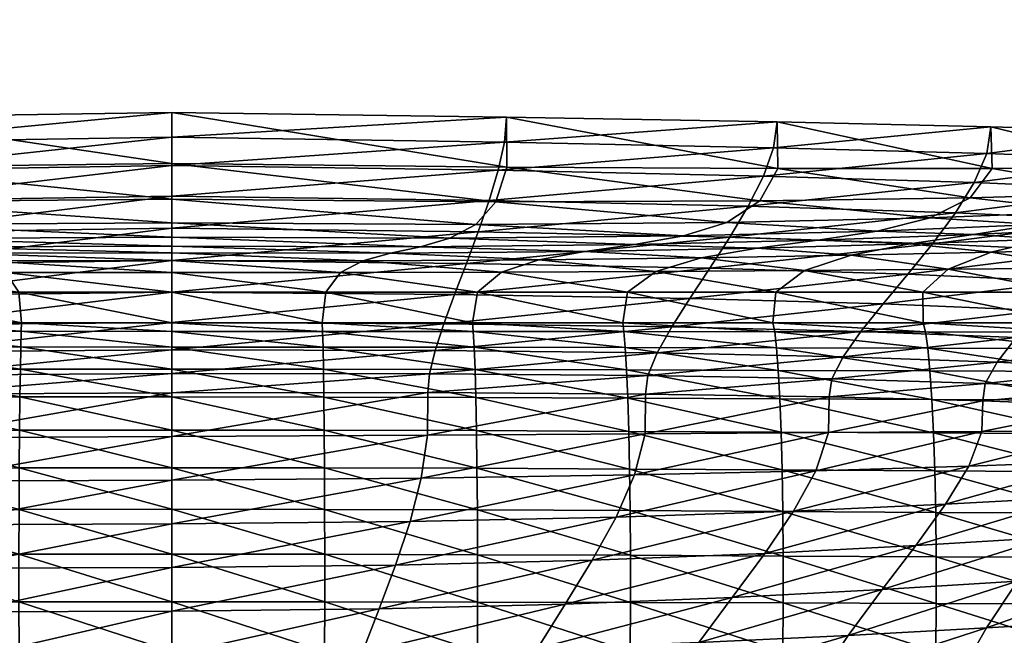
# Model space of a CAD drawing. Units: millimetres. Extents: x -16 to 509, y -262 to 289.
# Drawn here: x 225 to 365, y 156 to 243 of the extents above; entities that cross this region are included whole.
import ezdxf

# ---------------------------------------------------------------- set-up
doc = ezdxf.new("R2010")
doc.units = ezdxf.units.MM
doc.layers.get('0').update_dxf_attribs({"color": 121})

msp = doc.modelspace()

# ---------------------------------------------------------------- meshes
at = {"color": 164}
mesh = msp.add_polyface(dxfattribs=at)
corners = [(30.17, 231.92, 350), (29.69, 231.91, 347.67), (27.25, 239.81, 347.67), (29.69, 231.91, 352.33), (29.94, 113.21, 352.33), (30.41, 113.21, 350), (29.94, 113.21, 347.67), (27.5, -8.25, 352.33), (27.97, -8.27, 350), (466.15, -9.89, 352.33), (465.68, -9.9, 350), (468.06, -130.97, 350), (467.44, -9.86, 354.24), (468.53, -130.96, 352.33), (466.15, -9.89, 347.67), (467.44, -9.86, 345.76), (469.82, -130.95, 345.76), (468.53, -130.96, 347.67), (463.76, 111.29, 352.33), (463.29, 111.29, 350), (465.05, 111.31, 354.24), (469.34, -9.82, 355.53), (466.96, 111.33, 355.53), (469.34, -9.82, 344.47), (465.05, 111.31, 345.76), (466.96, 111.33, 344.47), (463.76, 111.29, 347.67), (463.91, 228.62, 352.33), (463.44, 228.63, 350), (465.21, 228.59, 354.24), (467.13, 228.54, 355.53), (469.29, 111.36, 356), (469.47, 228.49, 356), (469.29, 111.36, 344), (467.13, 228.54, 344.47), (469.47, 228.49, 344), (465.21, 228.59, 345.76), (463.91, 228.62, 347.67), (465.75, 237.28, 352.33), (465.32, 237.52, 350), (466.93, 236.62, 354.24), (468.68, 235.64, 355.53), (470.81, 234.45, 356), (468.68, 235.64, 344.47), (466.93, 236.62, 345.76), (465.75, 237.28, 347.67), (471.75, 242.64, 352.33), (472.29, 241.42, 354.24), (471.75, 242.64, 347.67), (471.56, 243.08, 350)]
mesh.append_faces([[corners[k] for k in face] for face in [(0, 1, 2, 0), (0, 3, 4, 0), (4, 5, 0, 4), (1, 0, 5, 1), (5, 6, 1, 5), (5, 4, 7, 5), (6, 5, 8, 6), (9, 10, 11, 9), (12, 9, 13, 12), (14, 15, 16, 14), (10, 14, 17, 10), (10, 9, 18, 10), (18, 19, 10, 18), (9, 12, 20, 9), (20, 18, 9, 20), (12, 21, 22, 12), (22, 20, 12, 22), (23, 15, 24, 23), (24, 25, 23, 24), (15, 14, 26, 15), (26, 24, 15, 26), (14, 10, 19, 14), (19, 26, 14, 19), (19, 18, 27, 19), (27, 28, 19, 27), (18, 20, 29, 18), (29, 27, 18, 29), (20, 22, 30, 20), (30, 29, 20, 30), (22, 31, 32, 22), (32, 30, 22, 32), (33, 25, 34, 33), (34, 35, 33, 34), (25, 24, 36, 25), (36, 34, 25, 36), (24, 26, 37, 24), (37, 36, 24, 37), (26, 19, 28, 26), (28, 37, 26, 28), (28, 27, 38, 28), (38, 39, 28, 38), (27, 29, 40, 27), (40, 38, 27, 40), (29, 30, 41, 29), (41, 40, 29, 41), (30, 32, 42, 30), (35, 34, 43, 35), (34, 36, 44, 34), (44, 43, 34, 44), (36, 37, 45, 36), (45, 44, 36, 45), (37, 28, 39, 37), (39, 45, 37, 39), (39, 38, 46, 39), (38, 40, 47, 38), (44, 45, 48, 44), (45, 39, 49, 45)]], dxfattribs={"vtx2": -1, "vtx3": -1, "color": 164})
at = {"color": 18}
mesh = msp.add_polyface(dxfattribs=at)
corners = [(203.8, 196.71, 758.54), (203.68, 193.56, 753.14), (225.17, 193.57, 753.24), (203.92, 198.94, 764.05), (225.23, 196.7, 758.62), (182.37, 196.71, 758.4), (182.56, 198.96, 763.98), (204.04, 200.17, 769.49), (225.29, 198.92, 764.08), (182.74, 200.2, 769.54), (224.94, 204.47, 805.81), (223.1, 207.25, 835.55), (200.5, 207.28, 836.02), (203.48, 204.46, 805.95), (220.25, 208.93, 860.29), (195.79, 209.04, 861.25), (216.75, 209.99, 881.68), (189.98, 210.18, 883.16), (212.97, 210.89, 901.35), (183.69, 211.15, 903.31), (209.25, 212.09, 920.92), (177.5, 212.38, 923.22), (205.97, 214.07, 942.05), (172.04, 214.3, 944.44), (202.16, 229.26, 1031.11), (202.09, 222.19, 995.51), (246.65, 222.68, 994.86), (246.65, 211, 900.55), (246.65, 212.26, 919.99), (203.46, 217.28, 966.37), (246.65, 214.31, 941.08), (182.25, 204.45, 806.13), (246.65, 217.63, 965.48), (225.35, 200.14, 769.43), (206.39, 208.43, 1038.76), (207.63, 204.01, 1038.58), (174.97, 203.35, 1038.53), (208.76, 199.82, 1037.09), (176.86, 199.25, 1037), (209.66, 196.01, 1033.95), (178.37, 195.52, 1033.87), (202.38, 225.71, 1032.7), (246.66, 229.93, 1030.91), (203.02, 221.72, 1034.59), (246.66, 226.42, 1032.51), (203.97, 217.42, 1036.44), (246.66, 222.42, 1034.41), (205.13, 212.94, 1037.94), (246.66, 218.08, 1036.29), (246.66, 213.54, 1037.83), (246.66, 208.95, 1038.69), (246.66, 204.45, 1038.55), (246.66, 200.19, 1037.08), (210.23, 192.69, 1028.86), (246.65, 196.3, 1033.95)]
mesh.append_faces([[corners[k] for k in face] for face in [(0, 1, 2, 0), (3, 0, 4, 3), (1, 0, 5, 1), (0, 3, 6, 0), (7, 3, 8, 7), (3, 7, 9, 3), (10, 11, 12, 10), (12, 13, 10, 12), (11, 14, 15, 11), (15, 12, 11, 15), (14, 16, 17, 14), (17, 15, 14, 17), (16, 18, 19, 16), (18, 20, 21, 18), (20, 22, 23, 20), (24, 25, 26, 24), (20, 18, 27, 20), (22, 20, 28, 22), (29, 22, 30, 29), (7, 13, 31, 7), (25, 29, 32, 25), (13, 7, 33, 13), (34, 35, 36, 34), (35, 37, 38, 35), (37, 39, 40, 37), (41, 24, 42, 41), (43, 41, 44, 43), (45, 43, 46, 45), (47, 45, 48, 47), (34, 47, 49, 34), (35, 34, 50, 35), (37, 35, 51, 37), (39, 37, 52, 39), (53, 39, 54, 53)]], dxfattribs={"vtx2": -1, "vtx3": -1, "color": 18})
mesh = msp.add_polyface(dxfattribs=at)
corners = [(225.17, 193.57, 753.24), (225.23, 196.7, 758.62), (203.8, 196.71, 758.54), (225.29, 198.92, 764.08), (203.92, 198.94, 764.05), (225.35, 200.14, 769.43), (246.66, 198.9, 764.06), (246.66, 200.11, 769.38), (204.04, 200.17, 769.49), (246.65, 193.56, 753.25), (246.66, 196.68, 758.62), (246.65, 204.47, 805.72), (224.94, 204.47, 805.81), (246.65, 222.68, 994.86), (246.66, 229.93, 1030.91), (202.16, 229.26, 1031.11), (246.65, 207.26, 835.33), (223.1, 207.25, 835.55), (246.65, 208.97, 859.89), (220.25, 208.93, 860.29), (246.65, 210.06, 881.07), (216.75, 209.99, 881.68), (246.65, 211, 900.55), (212.97, 210.89, 901.35), (246.65, 212.26, 919.99), (209.25, 212.09, 920.92), (246.65, 214.31, 941.08), (205.97, 214.07, 942.05), (246.65, 217.63, 965.48), (203.46, 217.28, 966.37), (202.09, 222.19, 995.51), (203.48, 204.46, 805.95), (246.66, 226.42, 1032.51), (202.38, 225.71, 1032.7), (246.66, 222.42, 1034.41), (203.02, 221.72, 1034.59), (246.66, 218.08, 1036.29), (203.97, 217.42, 1036.44), (246.66, 213.54, 1037.83), (205.13, 212.94, 1037.94), (246.66, 208.95, 1038.69), (206.39, 208.43, 1038.76), (246.66, 204.45, 1038.55), (207.63, 204.01, 1038.58), (246.66, 200.19, 1037.08), (208.76, 199.82, 1037.09), (246.65, 196.3, 1033.95), (209.66, 196.01, 1033.95), (246.65, 192.93, 1028.84), (210.23, 192.69, 1028.86), (267.96, 200.11, 769.42)]
mesh.append_faces([[corners[k] for k in face] for face in [(0, 1, 2, 0), (1, 3, 4, 1), (5, 3, 6, 5), (6, 7, 5, 6), (3, 5, 8, 3), (9, 10, 1, 9), (1, 0, 9, 1), (10, 6, 3, 10), (3, 1, 10, 3), (7, 11, 12, 7), (12, 5, 7, 12), (13, 14, 15, 13), (11, 16, 17, 11), (17, 12, 11, 17), (16, 18, 19, 16), (19, 17, 16, 19), (18, 20, 21, 18), (21, 19, 18, 21), (20, 22, 23, 20), (23, 21, 20, 23), (22, 24, 25, 22), (24, 26, 27, 24), (26, 28, 29, 26), (28, 13, 30, 28), (5, 12, 31, 5), (14, 32, 33, 14), (32, 34, 35, 32), (34, 36, 37, 34), (36, 38, 39, 36), (38, 40, 41, 38), (40, 42, 43, 40), (42, 44, 45, 42), (44, 46, 47, 44), (46, 48, 49, 46), (11, 7, 50, 11)]], dxfattribs={"vtx2": -1, "vtx3": -1, "color": 18})
mesh = msp.add_polyface(dxfattribs=at)
corners = [(268.08, 196.67, 758.61), (268.14, 193.54, 753.23), (289.63, 193.5, 753.13), (268.02, 198.89, 764.07), (289.51, 196.65, 758.52), (246.66, 200.11, 769.38), (246.66, 198.9, 764.06), (267.96, 200.11, 769.42), (246.66, 196.68, 758.62), (246.65, 193.56, 753.25), (289.39, 198.88, 764.03), (246.66, 229.93, 1030.91), (246.65, 222.68, 994.86), (294.13, 222.19, 995.51), (268.46, 204.45, 805.8), (246.65, 204.47, 805.72), (246.65, 217.63, 965.48), (292.56, 217.28, 966.37), (289.27, 200.11, 769.46), (246.65, 214.31, 941.08), (289.74, 214.08, 942.05), (246.65, 212.26, 919.99), (286.06, 212.1, 920.92), (246.65, 211, 900.55), (281.9, 210.9, 901.34), (246.65, 210.06, 881.07), (277.66, 210, 881.67), (246.65, 208.97, 859.89), (273.74, 208.93, 860.28), (246.65, 207.26, 835.33), (270.54, 207.24, 835.54), (246.66, 226.42, 1032.51), (294.09, 229.26, 1031.11), (246.65, 192.93, 1028.84), (246.65, 196.3, 1033.95), (283.96, 196.2, 1033.9), (246.66, 200.19, 1037.08), (285.19, 200, 1037.05), (246.66, 204.45, 1038.55), (286.72, 204.15, 1038.55), (246.66, 208.95, 1038.69), (288.4, 208.54, 1038.73), (246.66, 213.54, 1037.83), (290.09, 213.02, 1037.92), (246.66, 218.08, 1036.29), (291.64, 217.46, 1036.43), (246.66, 222.42, 1034.41), (292.93, 221.74, 1034.58), (293.79, 225.72, 1032.7)]
mesh.append_faces([[corners[k] for k in face] for face in [(0, 1, 2, 0), (3, 0, 4, 3), (5, 6, 3, 5), (3, 7, 5, 3), (6, 8, 0, 6), (0, 3, 6, 0), (8, 9, 1, 8), (1, 0, 8, 1), (7, 3, 10, 7), (11, 12, 13, 11), (7, 14, 15, 7), (12, 16, 17, 12), (14, 7, 18, 14), (16, 19, 20, 16), (19, 21, 22, 19), (21, 23, 24, 21), (24, 22, 21, 24), (23, 25, 26, 23), (26, 24, 23, 26), (25, 27, 28, 25), (28, 26, 25, 28), (27, 29, 30, 27), (30, 28, 27, 30), (29, 15, 14, 29), (14, 30, 29, 14), (31, 11, 32, 31), (33, 34, 35, 33), (34, 36, 37, 34), (36, 38, 39, 36), (38, 40, 41, 38), (40, 42, 43, 40), (42, 44, 45, 42), (44, 46, 47, 44), (46, 31, 48, 46)]], dxfattribs={"vtx2": -1, "vtx3": -1, "color": 18})
mesh = msp.add_polyface(dxfattribs=at)
corners = [(289.51, 196.65, 758.52), (289.63, 193.5, 753.13), (311.12, 193.45, 752.96), (289.39, 198.88, 764.03), (310.94, 196.62, 758.37), (268.08, 196.67, 758.61), (268.02, 198.89, 764.07), (289.27, 200.11, 769.46), (310.75, 198.87, 763.94), (267.96, 200.11, 769.42), (293.38, 207.29, 836), (289.99, 204.45, 805.93), (311.25, 204.45, 806.09), (270.54, 207.24, 835.54), (268.46, 204.45, 805.8), (298.68, 209.07, 861.23), (273.74, 208.93, 860.28), (305.2, 210.23, 883.14), (277.66, 210, 881.67), (281.9, 210.9, 901.34), (286.06, 212.1, 920.92), (312.25, 211.21, 903.29), (289.74, 214.08, 942.05), (319.18, 212.43, 923.21), (294.13, 222.19, 995.51), (294.09, 229.26, 1031.11), (246.66, 229.93, 1030.91), (292.56, 217.28, 966.37), (246.65, 222.68, 994.86), (246.65, 217.63, 965.48), (310.57, 200.11, 769.5), (246.65, 214.31, 941.08), (286.72, 204.15, 1038.55), (288.4, 208.54, 1038.73), (322.91, 207.87, 1038.73), (285.19, 200, 1037.05), (320.09, 203.59, 1038.48), (283.96, 196.2, 1033.9), (317.52, 199.54, 1036.94), (283.16, 192.9, 1028.8), (315.46, 195.85, 1033.8), (293.79, 225.72, 1032.7), (246.66, 226.42, 1032.51), (246.65, 192.93, 1028.84), (246.65, 196.3, 1033.95), (246.66, 200.19, 1037.08), (246.66, 204.45, 1038.55), (290.09, 213.02, 1037.92), (246.66, 208.95, 1038.69), (291.64, 217.46, 1036.43), (246.66, 213.54, 1037.83), (292.93, 221.74, 1034.58), (246.66, 218.08, 1036.29), (246.66, 222.42, 1034.41)]
mesh.append_faces([[corners[k] for k in face] for face in [(0, 1, 2, 0), (3, 0, 4, 3), (1, 0, 5, 1), (0, 3, 6, 0), (7, 3, 8, 7), (3, 7, 9, 3), (10, 11, 12, 10), (11, 10, 13, 11), (13, 14, 11, 13), (10, 15, 16, 10), (16, 13, 10, 16), (15, 17, 18, 15), (18, 16, 15, 18), (19, 18, 17, 19), (20, 19, 21, 20), (22, 20, 23, 22), (24, 25, 26, 24), (27, 24, 28, 27), (7, 11, 14, 7), (22, 27, 29, 22), (11, 7, 30, 11), (20, 22, 31, 20), (32, 33, 34, 32), (35, 32, 36, 35), (37, 35, 38, 37), (39, 37, 40, 39), (25, 41, 42, 25), (37, 39, 43, 37), (35, 37, 44, 35), (32, 35, 45, 32), (33, 32, 46, 33), (47, 33, 48, 47), (49, 47, 50, 49), (51, 49, 52, 51), (41, 51, 53, 41)]], dxfattribs={"vtx2": -1, "vtx3": -1, "color": 18})
mesh = msp.add_polyface(dxfattribs=at)
corners = [(310.94, 196.62, 758.37), (311.12, 193.45, 752.96), (332.61, 193.38, 752.75), (310.75, 198.87, 763.94), (332.38, 196.57, 758.18), (289.51, 196.65, 758.52), (289.39, 198.88, 764.03), (310.57, 200.11, 769.5), (332.13, 198.85, 763.84), (289.27, 200.11, 769.46), (315.27, 207.4, 836.66), (311.25, 204.45, 806.09), (332.29, 204.45, 806.29), (293.38, 207.29, 836), (321.68, 209.35, 862.58), (298.68, 209.07, 861.23), (329.61, 210.69, 885.27), (305.2, 210.23, 883.14), (312.25, 211.21, 903.29), (281.9, 210.9, 901.34), (319.18, 212.43, 923.21), (286.06, 212.1, 920.92), (325.31, 214.35, 944.43), (289.74, 214.08, 942.05), (329.99, 217.39, 968.5), (292.56, 217.28, 966.37), (294.13, 222.19, 995.51), (289.99, 204.45, 805.93), (331.87, 200.11, 769.55), (294.09, 229.26, 1031.11), (332.58, 221.99, 996.96), (292.93, 221.74, 1034.58), (293.79, 225.72, 1032.7), (331.97, 224.94, 1032.94), (330.52, 220.93, 1034.79), (328.36, 216.66, 1036.57), (291.64, 217.46, 1036.43), (325.75, 212.27, 1037.99), (290.09, 213.02, 1037.92), (322.91, 207.87, 1038.73), (288.4, 208.54, 1038.73), (320.09, 203.59, 1038.48), (286.72, 204.15, 1038.55), (317.52, 199.54, 1036.94), (285.19, 200, 1037.05), (315.46, 195.85, 1033.8), (283.96, 196.2, 1033.9), (314.14, 192.64, 1028.74), (283.16, 192.9, 1028.8), (332.46, 228.59, 1031.34)]
mesh.append_faces([[corners[k] for k in face] for face in [(0, 1, 2, 0), (3, 0, 4, 3), (1, 0, 5, 1), (0, 3, 6, 0), (7, 3, 8, 7), (3, 7, 9, 3), (10, 11, 12, 10), (11, 10, 13, 11), (10, 14, 15, 10), (15, 13, 10, 15), (14, 16, 17, 14), (17, 15, 14, 17), (18, 17, 16, 18), (17, 18, 19, 17), (18, 20, 21, 18), (20, 22, 23, 20), (22, 24, 25, 22), (25, 23, 22, 25), (26, 25, 24, 26), (7, 11, 27, 7), (11, 7, 28, 11), (29, 26, 30, 29), (31, 32, 33, 31), (34, 35, 36, 34), (36, 31, 34, 36), (35, 37, 38, 35), (38, 36, 35, 38), (37, 39, 40, 37), (40, 38, 37, 40), (39, 41, 42, 39), (41, 43, 44, 41), (43, 45, 46, 43), (45, 47, 48, 45), (32, 29, 49, 32)]], dxfattribs={"vtx2": -1, "vtx3": -1, "color": 18})
mesh = msp.add_polyface(dxfattribs=at)
corners = [(332.38, 196.57, 758.18), (332.61, 193.38, 752.75), (354.12, 193.31, 752.52), (332.13, 198.85, 763.84), (353.82, 196.53, 757.98), (310.94, 196.62, 758.37), (310.75, 198.87, 763.94), (331.87, 200.11, 769.55), (353.5, 198.83, 763.71), (310.57, 200.11, 769.5), (336.34, 207.54, 837.44), (332.29, 204.45, 806.29), (353.14, 204.46, 806.5), (315.27, 207.4, 836.66), (342.98, 209.71, 864.22), (321.68, 209.35, 862.58), (329.61, 210.69, 885.27), (338.21, 211.82, 906.12), (351.28, 211.3, 887.84), (312.25, 211.21, 903.29), (346.66, 213.12, 926.52), (319.18, 212.43, 923.21), (325.31, 214.35, 944.43), (329.99, 217.39, 968.5), (354.14, 214.99, 947.88), (332.58, 221.99, 996.96), (359.84, 217.82, 971.58), (294.13, 222.19, 995.51), (311.25, 204.45, 806.09), (353.18, 200.11, 769.59), (332.46, 228.59, 1031.34), (362.97, 222, 999.02), (294.09, 229.26, 1031.11), (330.52, 220.93, 1034.79), (331.97, 224.94, 1032.94), (362.18, 224.11, 1033.22), (328.36, 216.66, 1036.57), (360.39, 220, 1035.02), (325.75, 212.27, 1037.99), (357.74, 215.71, 1036.73), (322.91, 207.87, 1038.73), (354.51, 211.34, 1038.05), (320.09, 203.59, 1038.48), (351, 207.01, 1038.69), (347.51, 202.81, 1038.37), (344.35, 198.87, 1036.78), (317.52, 199.54, 1036.94), (341.81, 195.28, 1033.65), (315.46, 195.85, 1033.8), (292.93, 221.74, 1034.58), (293.79, 225.72, 1032.7), (362.78, 227.92, 1031.6)]
mesh.append_faces([[corners[k] for k in face] for face in [(0, 1, 2, 0), (3, 0, 4, 3), (1, 0, 5, 1), (0, 3, 6, 0), (7, 3, 8, 7), (3, 7, 9, 3), (10, 11, 12, 10), (11, 10, 13, 11), (10, 14, 15, 10), (15, 13, 10, 15), (16, 15, 14, 16), (17, 16, 18, 17), (16, 17, 19, 16), (17, 20, 21, 17), (21, 19, 17, 21), (22, 21, 20, 22), (23, 22, 24, 23), (25, 23, 26, 25), (23, 25, 27, 23), (7, 11, 28, 7), (11, 7, 29, 11), (30, 25, 31, 30), (25, 30, 32, 25), (33, 34, 35, 33), (36, 33, 37, 36), (38, 36, 39, 38), (40, 38, 41, 40), (42, 40, 43, 42), (44, 45, 46, 44), (46, 42, 44, 46), (45, 47, 48, 45), (48, 46, 45, 48), (34, 33, 49, 34), (30, 34, 50, 30), (34, 30, 51, 34)]], dxfattribs={"vtx2": -1, "vtx3": -1, "color": 18})
mesh = msp.add_polyface(dxfattribs=at)
corners = [(353.82, 196.53, 757.98), (354.12, 193.31, 752.52), (375.62, 193.23, 752.29), (353.5, 198.83, 763.71), (375.26, 196.48, 757.77), (332.38, 196.57, 758.18), (332.13, 198.85, 763.84), (353.18, 200.11, 769.59), (374.88, 198.81, 763.59), (331.87, 200.11, 769.55), (356.7, 207.71, 838.29), (353.14, 204.46, 806.5), (373.83, 204.46, 806.71), (336.34, 207.54, 837.44), (362.82, 210.13, 865.99), (342.98, 209.71, 864.22), (351.28, 211.3, 887.84), (360.31, 212.64, 909.54), (370.59, 211.99, 890.63), (329.61, 210.69, 885.27), (338.21, 211.82, 906.12), (369.2, 214.06, 930.53), (346.66, 213.12, 926.52), (354.14, 214.99, 947.88), (325.31, 214.35, 944.43), (359.84, 217.82, 971.58), (329.99, 217.39, 968.5), (362.97, 222, 999.02), (332.58, 221.99, 996.96), (332.29, 204.45, 806.29), (374.48, 200.11, 769.63), (362.78, 227.92, 1031.6), (332.46, 228.59, 1031.34), (351, 207.01, 1038.69), (354.51, 211.34, 1038.05), (377.22, 210.28, 1038.11), (347.51, 202.81, 1038.37), (373.47, 205.99, 1038.65), (344.35, 198.87, 1036.78), (369.75, 201.87, 1038.23), (366.37, 198.02, 1036.6), (363.67, 194.53, 1033.49), (341.81, 195.28, 1033.65), (362.18, 224.11, 1033.22), (360.39, 220, 1035.02), (330.52, 220.93, 1034.79), (357.74, 215.71, 1036.73), (328.36, 216.66, 1036.57), (325.75, 212.27, 1037.99), (322.91, 207.87, 1038.73), (320.09, 203.59, 1038.48), (331.97, 224.94, 1032.94)]
mesh.append_faces([[corners[k] for k in face] for face in [(0, 1, 2, 0), (3, 0, 4, 3), (1, 0, 5, 1), (0, 3, 6, 0), (7, 3, 8, 7), (3, 7, 9, 3), (10, 11, 12, 10), (11, 10, 13, 11), (10, 14, 15, 10), (15, 13, 10, 15), (16, 15, 14, 16), (17, 16, 18, 17), (15, 16, 19, 15), (16, 17, 20, 16), (17, 21, 22, 17), (22, 20, 17, 22), (23, 22, 21, 23), (22, 23, 24, 22), (23, 25, 26, 23), (25, 27, 28, 25), (7, 11, 29, 7), (11, 7, 30, 11), (27, 31, 32, 27), (33, 34, 35, 33), (36, 33, 37, 36), (38, 36, 39, 38), (40, 41, 42, 40), (42, 38, 40, 42), (43, 44, 45, 43), (44, 46, 47, 44), (46, 34, 48, 46), (34, 33, 49, 34), (33, 36, 50, 33), (31, 43, 51, 31)]], dxfattribs={"vtx2": -1, "vtx3": -1, "color": 18})
mesh = msp.add_polyface(dxfattribs=at)
corners = [(375.62, 193.23, 752.29), (375.26, 196.48, 757.77), (353.82, 196.53, 757.98), (374.88, 198.81, 763.59), (353.5, 198.83, 763.71), (374.48, 200.11, 769.63), (353.18, 200.11, 769.59), (373.83, 204.46, 806.71), (376.46, 207.87, 839.14), (356.7, 207.71, 838.29), (381.45, 210.54, 867.77), (362.82, 210.13, 865.99), (370.59, 211.99, 890.63), (379.11, 213.56, 913.25), (387.96, 212.67, 893.43), (351.28, 211.3, 887.84), (360.31, 212.64, 909.54), (387.51, 215.11, 934.88), (369.2, 214.06, 930.53), (377.07, 215.9, 952.04), (354.14, 214.99, 947.88), (383.05, 218.49, 975.28), (359.84, 217.82, 971.58), (386.31, 222.16, 1001.49), (362.97, 222, 999.02), (353.14, 204.46, 806.5), (362.78, 227.92, 1031.6), (395.78, 200.11, 769.67), (369.75, 201.87, 1038.23), (373.47, 205.99, 1038.65), (391.13, 204.86, 1038.61), (366.37, 198.02, 1036.6), (387.52, 200.8, 1038.1), (384.26, 197.03, 1036.43), (381.67, 193.64, 1033.34), (363.67, 194.53, 1033.49), (385.42, 223.24, 1033.52), (383.52, 219, 1035.28), (360.39, 220, 1035.02), (362.18, 224.11, 1033.22), (380.68, 214.65, 1036.9), (357.74, 215.71, 1036.73), (377.22, 210.28, 1038.11), (354.51, 211.34, 1038.05), (351, 207.01, 1038.69), (347.51, 202.81, 1038.37), (344.35, 198.87, 1036.78), (386.05, 227.26, 1031.89)]
mesh.append_faces([[corners[k] for k in face] for face in [(0, 1, 2, 0), (1, 3, 4, 1), (3, 5, 6, 3), (7, 8, 9, 7), (8, 10, 11, 8), (11, 9, 8, 11), (12, 11, 10, 12), (13, 12, 14, 13), (11, 12, 15, 11), (12, 13, 16, 12), (13, 17, 18, 13), (18, 16, 13, 18), (19, 18, 17, 19), (18, 19, 20, 18), (19, 21, 22, 19), (22, 20, 19, 22), (21, 23, 24, 21), (24, 22, 21, 24), (5, 7, 25, 5), (26, 24, 23, 26), (7, 5, 27, 7), (28, 29, 30, 28), (31, 28, 32, 31), (33, 34, 35, 33), (35, 31, 33, 35), (36, 37, 38, 36), (38, 39, 36, 38), (37, 40, 41, 37), (41, 38, 37, 41), (40, 42, 43, 40), (43, 41, 40, 43), (42, 29, 44, 42), (29, 28, 45, 29), (28, 31, 46, 28), (39, 26, 47, 39)]], dxfattribs={"vtx2": -1, "vtx3": -1, "color": 18})
mesh = msp.add_polyface(dxfattribs=at)
corners = [(403.77, 213.28, 896.01), (399.11, 210.91, 869.41), (416.05, 211.18, 870.78), (387.96, 212.67, 893.43), (409.07, 215.3, 920.41), (395.17, 214.48, 916.97), (414.37, 217.11, 943.28), (402.32, 216.17, 939.24), (408.65, 217.95, 961.09), (379.11, 213.56, 913.25), (387.51, 215.11, 934.88), (394.95, 216.92, 956.56), (413.43, 220.04, 983.36), (400.59, 219.26, 979.31), (403.62, 222.39, 1004.18), (377.07, 215.9, 952.04), (383.05, 218.49, 975.28), (386.31, 222.16, 1001.49), (403.27, 226.59, 1032.2), (415.92, 222.63, 1006.88), (386.05, 227.26, 1031.89), (362.78, 227.92, 1031.6), (400.85, 217.96, 1035.56), (402.68, 222.34, 1033.85), (414.96, 221.45, 1034.19), (398.11, 213.53, 1037.09), (413.36, 216.91, 1035.86), (383.52, 219, 1035.28), (385.42, 223.24, 1033.52), (380.68, 214.65, 1036.9), (377.22, 210.28, 1038.11), (362.18, 224.11, 1033.22), (415.45, 225.93, 1032.52)]
mesh.append_faces([[corners[k] for k in face] for face in [(0, 1, 2, 0), (1, 0, 3, 1), (0, 4, 5, 0), (5, 3, 0, 5), (4, 6, 7, 4), (7, 5, 4, 7), (8, 7, 6, 8), (3, 5, 9, 3), (5, 7, 10, 5), (10, 9, 5, 10), (7, 8, 11, 7), (11, 10, 7, 11), (8, 12, 13, 8), (13, 11, 8, 13), (14, 13, 12, 14), (10, 11, 15, 10), (11, 13, 16, 11), (16, 15, 11, 16), (13, 14, 17, 13), (17, 16, 13, 17), (18, 14, 19, 18), (20, 17, 14, 20), (14, 18, 20, 14), (17, 20, 21, 17), (22, 23, 24, 22), (25, 22, 26, 25), (23, 22, 27, 23), (27, 28, 23, 27), (22, 25, 29, 22), (29, 27, 22, 29), (30, 29, 25, 30), (20, 28, 31, 20), (18, 23, 28, 18), (28, 20, 18, 28), (23, 18, 32, 23)]], dxfattribs={"vtx2": -1, "vtx3": -1, "color": 18})
mesh = msp.add_polyface(dxfattribs=at)
corners = [(224.99, 173.68, 736.42), (225.02, 179.58, 739.53), (203.39, 179.52, 739.5), (203.33, 173.62, 736.41), (225.06, 184.92, 743.5), (203.47, 184.88, 743.44), (225.11, 189.61, 748.14), (203.57, 189.59, 748.05), (225.17, 193.57, 753.24), (203.68, 193.56, 753.14), (181.76, 179.44, 739.44), (181.88, 184.81, 743.33), (182.03, 189.54, 747.9), (182.19, 193.54, 752.99), (246.65, 167.34, 734.34), (246.65, 173.7, 736.41), (224.97, 167.32, 734.35), (246.65, 179.59, 739.53), (246.65, 184.93, 743.51), (246.65, 189.61, 748.15), (246.65, 193.56, 753.25), (209.66, 196.01, 1033.95), (210.23, 192.69, 1028.86), (179.3, 192.28, 1028.83), (210.34, 190.01, 1021.48), (246.65, 192.93, 1028.84), (246.65, 190.22, 1021.42), (179.48, 189.65, 1021.57), (210.38, 183.84, 994.56), (211.28, 177.67, 967.63), (180.92, 177.4, 967.71), (212.85, 171.5, 940.71), (183.49, 171.27, 940.78), (246.65, 184.03, 994.51), (246.65, 177.84, 967.59), (246.65, 171.65, 940.67), (179.47, 183.53, 994.64)]
mesh.append_faces([[corners[k] for k in face] for face in [(0, 1, 2, 0), (2, 3, 0, 2), (1, 4, 5, 1), (5, 2, 1, 5), (4, 6, 7, 4), (7, 5, 4, 7), (6, 8, 9, 6), (9, 7, 6, 9), (3, 2, 10, 3), (2, 5, 11, 2), (5, 7, 12, 5), (7, 9, 13, 7), (14, 15, 0, 14), (0, 16, 14, 0), (15, 17, 1, 15), (1, 0, 15, 1), (17, 18, 4, 17), (4, 1, 17, 4), (18, 19, 6, 18), (6, 4, 18, 6), (19, 20, 8, 19), (8, 6, 19, 8), (21, 22, 23, 21), (24, 22, 25, 24), (25, 26, 24, 25), (22, 24, 27, 22), (28, 29, 30, 28), (29, 31, 32, 29), (26, 33, 28, 26), (28, 24, 26, 28), (33, 34, 29, 33), (29, 28, 33, 29), (34, 35, 31, 34), (31, 29, 34, 31), (24, 28, 36, 24)]], dxfattribs={"vtx2": -1, "vtx3": -1, "color": 18})
mesh = msp.add_polyface(dxfattribs=at)
corners = [(333.28, 173.39, 736.36), (333.34, 167.07, 734.4), (355.01, 166.96, 734.42), (333.17, 179.27, 739.34), (354.94, 173.25, 736.33), (333.02, 184.63, 743.17), (354.81, 179.14, 739.24), (332.83, 189.37, 747.69), (354.62, 184.51, 743.01), (332.61, 193.38, 752.75), (354.39, 189.27, 747.48), (311.62, 173.51, 736.39), (311.67, 167.17, 734.38), (311.54, 179.4, 739.42), (311.42, 184.74, 743.31), (311.28, 189.46, 747.88), (311.12, 193.45, 752.96), (289.96, 173.61, 736.41), (289.91, 179.5, 739.49), (289.83, 184.84, 743.43), (289.74, 189.54, 748.03), (289.63, 193.5, 753.13), (341.81, 195.28, 1033.65), (340.2, 192.17, 1028.68), (314.14, 192.64, 1028.74), (315.46, 195.85, 1033.8), (313.82, 190.02, 1021.47), (339.84, 189.62, 1021.58), (282.96, 190.23, 1021.42), (330.72, 167.43, 925.08), (334.8, 173.43, 951.21), (356.35, 174.4, 957.89), (339.75, 184.58, 999.64), (337.95, 179.16, 976.12), (312.26, 178.56, 971.68), (313.75, 184.38, 996.95), (309.66, 172.58, 945.73), (282, 178.09, 968.68), (280.42, 171.95, 942.02), (282.91, 184.18, 995.15)]
mesh.append_faces([[corners[k] for k in face] for face in [(0, 1, 2, 0), (3, 0, 4, 3), (5, 3, 6, 5), (7, 5, 8, 7), (9, 7, 10, 9), (1, 0, 11, 1), (11, 12, 1, 11), (0, 3, 13, 0), (13, 11, 0, 13), (3, 5, 14, 3), (14, 13, 3, 14), (5, 7, 15, 5), (15, 14, 5, 15), (7, 9, 16, 7), (16, 15, 7, 16), (12, 11, 17, 12), (11, 13, 18, 11), (13, 14, 19, 13), (14, 15, 20, 14), (15, 16, 21, 15), (22, 23, 24, 22), (24, 25, 22, 24), (26, 24, 23, 26), (23, 27, 26, 23), (24, 26, 28, 24), (29, 30, 31, 29), (32, 33, 34, 32), (34, 35, 32, 34), (33, 30, 36, 33), (36, 34, 33, 36), (35, 34, 37, 35), (34, 36, 38, 34), (26, 35, 39, 26), (27, 32, 35, 27), (35, 26, 27, 35)]], dxfattribs={"vtx2": -1, "vtx3": -1, "color": 18})
mesh = msp.add_polyface(dxfattribs=at)
corners = [(376.6, 173.12, 736.3), (376.44, 179.01, 739.15), (354.81, 179.14, 739.24), (354.94, 173.25, 736.33), (376.22, 184.39, 742.85), (354.62, 184.51, 743.01), (375.95, 189.17, 747.27), (354.39, 189.27, 747.48), (375.62, 193.23, 752.29), (354.12, 193.31, 752.52), (333.17, 179.27, 739.34), (333.02, 184.63, 743.17), (332.83, 189.37, 747.69), (332.61, 193.38, 752.75), (381.67, 193.64, 1033.34), (380.06, 190.72, 1028.58), (361.97, 191.51, 1028.62), (363.67, 194.53, 1033.49), (340.2, 192.17, 1028.68), (341.81, 195.28, 1033.65), (361.61, 189.06, 1021.73), (379.76, 188.34, 1021.92), (339.84, 189.62, 1021.58), (370.91, 169.7, 940.05), (374.81, 175.39, 965.18), (390.73, 176.27, 972.49), (379.63, 184.81, 1006.51), (377.85, 180.45, 987.46), (359.62, 179.82, 981.54), (361.5, 184.73, 1002.92), (356.35, 174.4, 957.89), (352.12, 168.55, 932.24), (337.95, 179.16, 976.12), (339.75, 184.58, 999.64), (334.8, 173.43, 951.21)]
mesh.append_faces([[corners[k] for k in face] for face in [(0, 1, 2, 0), (2, 3, 0, 2), (1, 4, 5, 1), (5, 2, 1, 5), (4, 6, 7, 4), (7, 5, 4, 7), (6, 8, 9, 6), (9, 7, 6, 9), (3, 2, 10, 3), (2, 5, 11, 2), (5, 7, 12, 5), (7, 9, 13, 7), (14, 15, 16, 14), (16, 17, 14, 16), (17, 16, 18, 17), (18, 19, 17, 18), (20, 16, 15, 20), (15, 21, 20, 15), (22, 18, 16, 22), (16, 20, 22, 16), (23, 24, 25, 23), (26, 27, 28, 26), (28, 29, 26, 28), (27, 24, 30, 27), (30, 28, 27, 30), (24, 23, 31, 24), (29, 28, 32, 29), (32, 33, 29, 32), (28, 30, 34, 28), (34, 32, 28, 34), (20, 29, 33, 20), (33, 22, 20, 33), (21, 26, 29, 21), (29, 20, 21, 29)]], dxfattribs={"vtx2": -1, "vtx3": -1, "color": 18})
mesh = msp.add_polyface(dxfattribs=at)
corners = [(289.91, 179.5, 739.49), (289.96, 173.61, 736.41), (311.62, 173.51, 736.39), (289.83, 184.84, 743.43), (311.54, 179.4, 739.42), (289.74, 189.54, 748.03), (311.42, 184.74, 743.31), (289.63, 193.5, 753.13), (311.28, 189.46, 747.88), (268.28, 179.57, 739.53), (268.31, 173.68, 736.42), (268.24, 184.9, 743.5), (268.19, 189.59, 748.13), (268.14, 193.54, 753.23), (246.65, 193.56, 753.25), (246.65, 189.61, 748.15), (246.65, 184.93, 743.51), (246.65, 179.59, 739.53), (246.65, 173.7, 736.41), (246.65, 167.34, 734.34), (268.32, 167.32, 734.35), (246.65, 190.22, 1021.42), (246.65, 192.93, 1028.84), (283.16, 192.9, 1028.8), (282.96, 190.23, 1021.42), (314.14, 192.64, 1028.74), (282, 178.09, 968.68), (282.91, 184.18, 995.15), (313.75, 184.38, 996.95), (280.42, 171.95, 942.02), (312.26, 178.56, 971.68), (246.65, 184.03, 994.51), (313.82, 190.02, 1021.47), (246.65, 171.65, 940.67), (246.65, 177.84, 967.59)]
mesh.append_faces([[corners[k] for k in face] for face in [(0, 1, 2, 0), (3, 0, 4, 3), (5, 3, 6, 5), (7, 5, 8, 7), (1, 0, 9, 1), (9, 10, 1, 9), (0, 3, 11, 0), (11, 9, 0, 11), (3, 5, 12, 3), (12, 11, 3, 12), (5, 7, 13, 5), (13, 12, 5, 13), (14, 15, 12, 14), (12, 13, 14, 12), (15, 16, 11, 15), (11, 12, 15, 11), (16, 17, 9, 16), (9, 11, 16, 9), (17, 18, 10, 17), (10, 9, 17, 10), (18, 19, 20, 18), (20, 10, 18, 20), (21, 22, 23, 21), (23, 24, 21, 23), (24, 23, 25, 24), (26, 27, 28, 26), (29, 26, 30, 29), (24, 27, 31, 24), (31, 21, 24, 31), (27, 24, 32, 27), (33, 34, 26, 33), (26, 29, 33, 26), (34, 31, 27, 34), (27, 26, 34, 27)]], dxfattribs={"vtx2": -1, "vtx3": -1, "color": 18})
mesh = msp.add_polyface(dxfattribs=at)
corners = [(354.95, 153.53, 734.15), (355.42, 111.54, 738.54), (376.85, 111.86, 738.99), (376.61, 153.53, 734.15), (333.29, 153.54, 734.15), (376.69, 160.28, 733.67), (376.68, 166.85, 734.43), (355.01, 166.96, 734.42), (355.02, 160.35, 733.64), (376.6, 173.12, 736.3), (354.94, 173.25, 736.33), (333.34, 167.07, 734.4), (333.28, 173.39, 736.36), (333.34, 160.42, 733.61), (374.42, 135.89, 787.98), (375.3, 143.43, 823.14), (395.15, 143.96, 826.73), (366.55, 163.5, 912.5), (370.91, 169.7, 940.05), (387.54, 170.78, 947.89), (384.02, 164.62, 920.13), (380.54, 157.92, 889.74), (362.15, 156.89, 882.91), (377.5, 150.82, 857.24), (358.19, 149.97, 851.69), (355.13, 142.83, 819.24), (353.52, 135.58, 785.97), (352.12, 168.55, 932.24), (356.35, 174.4, 957.89), (374.81, 175.39, 965.18), (347.36, 162.33, 904.88), (342.51, 155.82, 876.09), (338.08, 149.09, 846.15), (334.55, 142.22, 815.35), (332.48, 135.27, 783.96), (330.72, 167.43, 925.08), (326.09, 161.21, 897.9)]
mesh.append_faces([[corners[k] for k in face] for face in [(0, 1, 2, 0), (2, 3, 0, 2), (1, 0, 4, 1), (5, 6, 7, 5), (7, 8, 5, 7), (6, 9, 10, 6), (10, 7, 6, 10), (8, 7, 11, 8), (7, 10, 12, 7), (0, 8, 13, 0), (3, 5, 8, 3), (8, 0, 3, 8), (14, 15, 16, 14), (17, 18, 19, 17), (20, 21, 22, 20), (22, 17, 20, 22), (21, 23, 24, 21), (24, 22, 21, 24), (23, 15, 25, 23), (25, 24, 23, 25), (15, 14, 26, 15), (26, 25, 15, 26), (27, 28, 29, 27), (18, 17, 30, 18), (30, 27, 18, 30), (17, 22, 31, 17), (31, 30, 17, 31), (22, 24, 32, 22), (32, 31, 22, 32), (24, 25, 33, 24), (33, 32, 24, 33), (25, 26, 34, 25), (28, 27, 35, 28), (27, 30, 36, 27)]], dxfattribs={"vtx2": -1, "vtx3": -1, "color": 18})
mesh = msp.add_polyface(dxfattribs=at)
corners = [(224.97, 160.58, 733.53), (224.97, 167.32, 734.35), (203.3, 167.27, 734.37), (203.3, 160.54, 733.55), (224.99, 173.68, 736.42), (203.33, 173.62, 736.41), (181.68, 173.53, 736.4), (246.64, 153.56, 734.14), (246.65, 160.6, 733.52), (224.98, 153.56, 734.14), (246.65, 167.34, 734.34), (203.32, 153.55, 734.15), (181.62, 160.49, 733.58), (212.85, 171.5, 940.71), (214.91, 165.33, 913.79), (186.88, 165.13, 913.85), (217.24, 159.17, 886.87), (190.74, 158.99, 886.92), (219.64, 153, 859.95), (194.69, 152.85, 859.99), (221.87, 146.83, 833.03), (198.38, 146.71, 833.06), (223.7, 140.66, 806.11), (201.39, 140.57, 806.13), (224.89, 134.49, 779.19), (203.32, 134.44, 779.2), (246.65, 171.65, 940.67), (246.65, 165.46, 913.76), (246.64, 159.27, 886.84), (246.64, 153.08, 859.93), (246.64, 146.89, 833.01), (246.64, 140.7, 806.1), (246.64, 134.51, 779.18)]
mesh.append_faces([[corners[k] for k in face] for face in [(0, 1, 2, 0), (2, 3, 0, 2), (1, 4, 5, 1), (5, 2, 1, 5), (2, 5, 6, 2), (7, 8, 0, 7), (0, 9, 7, 0), (8, 10, 1, 8), (1, 0, 8, 1), (11, 3, 12, 11), (9, 0, 3, 9), (3, 11, 9, 3), (13, 14, 15, 13), (14, 16, 17, 14), (16, 18, 19, 16), (19, 17, 16, 19), (18, 20, 21, 18), (21, 19, 18, 21), (20, 22, 23, 20), (23, 21, 20, 23), (22, 24, 25, 22), (25, 23, 22, 25), (26, 27, 14, 26), (14, 13, 26, 14), (27, 28, 16, 27), (16, 14, 27, 16), (28, 29, 18, 28), (18, 16, 28, 18), (29, 30, 20, 29), (20, 18, 29, 20), (30, 31, 22, 30), (22, 20, 30, 22), (31, 32, 24, 31), (24, 22, 31, 24)]], dxfattribs={"vtx2": -1, "vtx3": -1, "color": 18})
mesh = msp.add_polyface(dxfattribs=at)
corners = [(289.96, 173.61, 736.41), (289.99, 167.26, 734.36), (311.67, 167.17, 734.38), (290, 160.54, 733.55), (268.32, 167.32, 734.35), (268.32, 160.58, 733.53), (268.31, 173.68, 736.42), (268.3, 153.56, 734.14), (246.65, 160.6, 733.52), (246.64, 153.56, 734.14), (289.96, 153.55, 734.14), (311.63, 153.54, 734.14), (246.65, 167.34, 734.34), (278.36, 165.77, 915.21), (280.42, 171.95, 942.02), (309.66, 172.58, 945.73), (276.03, 159.57, 888.27), (306.26, 166.47, 919.2), (302.42, 160.25, 892.15), (298.48, 153.94, 864.69), (273.63, 153.33, 861.2), (294.82, 147.57, 836.89), (271.4, 147.09, 834.05), (291.83, 141.16, 808.83), (269.56, 140.83, 806.83), (289.92, 134.74, 780.59), (268.37, 134.57, 779.56), (246.64, 134.51, 779.18), (246.64, 140.7, 806.1), (246.64, 146.89, 833.01), (246.64, 153.08, 859.93), (246.64, 159.27, 886.84), (246.65, 165.46, 913.76), (246.65, 171.65, 940.67)]
mesh.append_faces([[corners[k] for k in face] for face in [(0, 1, 2, 0), (3, 1, 4, 3), (4, 5, 3, 4), (1, 0, 6, 1), (6, 4, 1, 6), (7, 5, 8, 7), (8, 9, 7, 8), (10, 3, 5, 10), (5, 7, 10, 5), (3, 10, 11, 3), (12, 8, 5, 12), (5, 4, 12, 5), (13, 14, 15, 13), (16, 13, 17, 16), (18, 19, 20, 18), (20, 16, 18, 20), (19, 21, 22, 19), (22, 20, 19, 22), (21, 23, 24, 21), (24, 22, 21, 24), (23, 25, 26, 23), (26, 24, 23, 26), (27, 28, 24, 27), (24, 26, 27, 24), (28, 29, 22, 28), (22, 24, 28, 22), (29, 30, 20, 29), (20, 22, 29, 20), (30, 31, 16, 30), (16, 20, 30, 16), (31, 32, 13, 31), (13, 16, 31, 13), (32, 33, 14, 32), (14, 13, 32, 14)]], dxfattribs={"vtx2": -1, "vtx3": -1, "color": 18})
mesh = msp.add_polyface(dxfattribs=at)
corners = [(333.29, 153.54, 734.15), (333.9, 111.23, 738.09), (355.42, 111.54, 738.54), (333.34, 167.07, 734.4), (333.34, 160.42, 733.61), (355.02, 160.35, 733.64), (311.67, 167.17, 734.38), (311.67, 160.49, 733.57), (289.99, 167.26, 734.36), (290, 160.54, 733.55), (311.63, 153.54, 734.14), (354.95, 153.53, 734.15), (332.48, 135.27, 783.96), (334.55, 142.22, 815.35), (355.13, 142.83, 819.24), (326.09, 161.21, 897.9), (330.72, 167.43, 925.08), (352.12, 168.55, 932.24), (347.36, 162.33, 904.88), (342.51, 155.82, 876.09), (321.37, 154.8, 869.84), (338.08, 149.09, 846.15), (317, 148.27, 841.07), (313.47, 141.64, 811.77), (311.29, 134.98, 782.11), (334.8, 173.43, 951.21), (306.26, 166.47, 919.2), (309.66, 172.58, 945.73), (302.42, 160.25, 892.15), (298.48, 153.94, 864.69), (294.82, 147.57, 836.89), (291.83, 141.16, 808.83), (289.92, 134.74, 780.59), (278.36, 165.77, 915.21), (276.03, 159.57, 888.27)]
mesh.append_faces([[corners[k] for k in face] for face in [(0, 1, 2, 0), (3, 4, 5, 3), (4, 3, 6, 4), (6, 7, 4, 6), (7, 6, 8, 7), (8, 9, 7, 8), (10, 7, 9, 10), (0, 4, 7, 0), (7, 10, 0, 7), (4, 0, 11, 4), (12, 13, 14, 12), (15, 16, 17, 15), (18, 19, 20, 18), (20, 15, 18, 20), (19, 21, 22, 19), (22, 20, 19, 22), (21, 13, 23, 21), (23, 22, 21, 23), (13, 12, 24, 13), (24, 23, 13, 24), (25, 16, 26, 25), (26, 27, 25, 26), (16, 15, 28, 16), (28, 26, 16, 28), (15, 20, 29, 15), (29, 28, 15, 29), (20, 22, 30, 20), (30, 29, 20, 30), (22, 23, 31, 22), (31, 30, 22, 31), (23, 24, 32, 23), (32, 31, 23, 32), (27, 26, 33, 27), (26, 28, 34, 26)]], dxfattribs={"vtx2": -1, "vtx3": -1, "color": 18})

doc.saveas('drawing.dxf')
